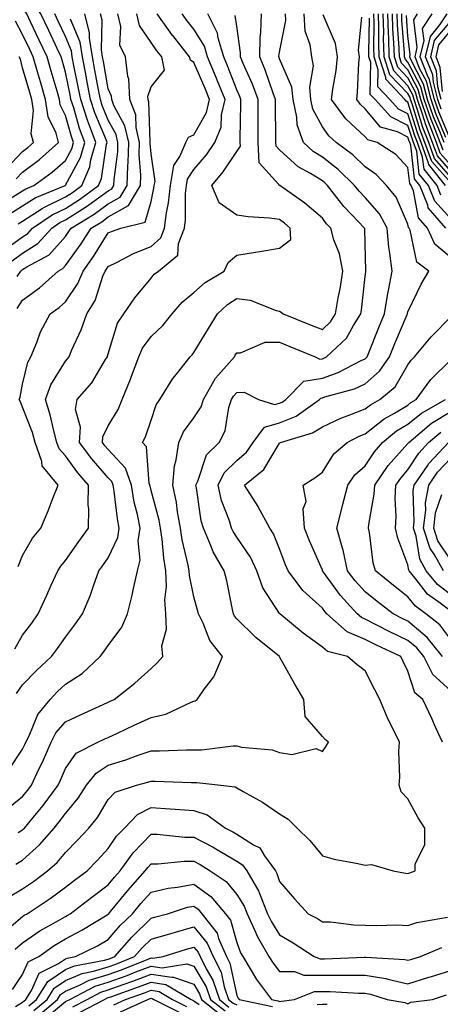
# Model space of a CAD drawing. Units: inches. Extents: x 1026563 to 1029203, y 7223978 to 7226618.
# Drawn here: x 1027457 to 1027556, y 7224561 to 7224791 of the extents above; entities that cross this region are included whole.
import ezdxf

# ---------------------------------------------------------------- set-up
doc = ezdxf.new("R2010")
doc.units = ezdxf.units.IN
doc.header["$MEASUREMENT"] = 0
doc.layers.add('Contour_10267223', color=7, linetype='Continuous', true_color=0xc87997)

msp = doc.modelspace()

# ---------------------------------------------------------------- linework, layer by layer
at = {"layer": 'Contour_10267223'}
for points in [[(1027454.83, 7224745.14, 3017), (1027458.05, 7224747.12, 3017), (1027460.98, 7224748.99, 3017), (1027468.01, 7224751.92, 3017), (1027468.05, 7224751.96, 3017), (1027471.55, 7224758.42, 3017), (1027472.56, 7224761.92, 3017), (1027471.33, 7224765.2, 3017), (1027469.98, 7224769.99, 3017), (1027469.34, 7224771.92, 3017), (1027469.14, 7224773.01, 3017), (1027468.05, 7224778.35, 3017), (1027467.25, 7224781.12, 3017), (1027467.03, 7224781.92, 3017), (1027466.12, 7224783.85, 3017), (1027464.16, 7224788.03, 3017), (1027462.31, 7224791.92, 3017), (1027460.63, 7224794.5, 3017), (1027458.05, 7224798.4, 3017), (1027456.45, 7224800.32, 3017)], [(1027454.77, 7224748.64, 3018), (1027458.05, 7224750.63, 3018), (1027458.83, 7224751.14, 3018), (1027460.71, 7224751.92, 3018), (1027464.98, 7224754.99, 3018), (1027468.05, 7224757.72, 3018), (1027469.53, 7224760.44, 3018), (1027469.96, 7224761.92, 3018), (1027469.44, 7224763.31, 3018), (1027468.05, 7224768.21, 3018), (1027466.84, 7224770.71, 3018), (1027466.64, 7224771.92, 3018), (1027466.1, 7224773.87, 3018), (1027464.73, 7224778.6, 3018), (1027463.79, 7224781.92, 3018), (1027461.94, 7224785.81, 3018), (1027459.91, 7224790.06, 3018), (1027459.03, 7224791.92, 3018), (1027458.64, 7224792.51, 3018), (1027458.05, 7224793.4, 3018), (1027454.18, 7224798.05, 3018)], [(1027453.4, 7224736.57, 3015), (1027458.05, 7224739.91, 3015), (1027459.28, 7224740.69, 3015), (1027460.39, 7224741.92, 3015), (1027464.94, 7224745.03, 3015), (1027468.05, 7224746.55, 3015), (1027471.33, 7224748.64, 3015), (1027475.8, 7224751.92, 3015), (1027476.47, 7224753.5, 3015), (1027477.66, 7224761.53, 3015), (1027477.78, 7224761.92, 3015), (1027477.62, 7224762.35, 3015), (1027474.94, 7224768.81, 3015), (1027473.93, 7224771.92, 3015), (1027472.99, 7224776.86, 3015), (1027472.95, 7224777.02, 3015), (1027472.01, 7224781.92, 3015), (1027471.47, 7224785.34, 3015), (1027469.26, 7224790.71, 3015)], [(1027453.99, 7224605.98, 3007), (1027458.05, 7224609.28, 3007), (1027459.24, 7224610.73, 3007), (1027460.12, 7224611.92, 3007), (1027461.94, 7224615.81, 3007), (1027462.66, 7224617.31, 3007), (1027464.71, 7224621.92, 3007), (1027465.84, 7224624.13, 3007), (1027468.05, 7224626.67, 3007), (1027471.6, 7224628.37, 3007), (1027476.9, 7224630.77, 3007), (1027478.05, 7224631.3, 3007), (1027478.48, 7224631.49, 3007), (1027479.42, 7224631.92, 3007), (1027484.28, 7224635.69, 3007), (1027488.05, 7224639.17, 3007), (1027489.51, 7224640.46, 3007), (1027490.78, 7224641.92, 3007), (1027490.57, 7224644.44, 3007), (1027491.62, 7224648.35, 3007), (1027491.47, 7224651.92, 3007), (1027491.27, 7224655.14, 3007), (1027491.66, 7224658.31, 3007), (1027491.53, 7224661.92, 3007), (1027491.02, 7224664.89, 3007), (1027490.65, 7224669.32, 3007), (1027490.28, 7224671.92, 3007), (1027489.92, 7224673.8, 3007), (1027488.05, 7224680.69, 3007), (1027487.82, 7224681.69, 3007), (1027487.76, 7224681.92, 3007), (1027487.62, 7224682.35, 3007), (1027487, 7224690.87, 3007), (1027486.04, 7224691.92, 3007), (1027486.76, 7224693.21, 3007), (1027488.05, 7224697.15, 3007), (1027489.26, 7224700.71, 3007), (1027490.1, 7224701.92, 3007), (1027493.15, 7224706.82, 3007), (1027493.99, 7224707.86, 3007), (1027497.15, 7224711.92, 3007), (1027497.62, 7224712.35, 3007), (1027498.05, 7224712.9, 3007), (1027501.47, 7224718.5, 3007), (1027503.54, 7224721.92, 3007), (1027505.88, 7224724.09, 3007), (1027508.05, 7224725.49, 3007), (1027511.23, 7224725.1, 3007), (1027517.27, 7224722.7, 3007), (1027518.05, 7224722.55, 3007), (1027518.46, 7224722.33, 3007), (1027518.89, 7224721.92, 3007), (1027525.45, 7224719.32, 3007), (1027528.05, 7224718.25, 3007), (1027529.92, 7224720.05, 3007), (1027531.14, 7224721.92, 3007), (1027531.76, 7224725.63, 3007), (1027532.21, 7224727.76, 3007), (1027532.84, 7224731.92, 3007), (1027532.09, 7224735.96, 3007), (1027530.73, 7224739.24, 3007), (1027530, 7224741.92, 3007), (1027529.05, 7224742.92, 3007), (1027528.05, 7224744.26, 3007), (1027523.93, 7224747.8, 3007), (1027518.11, 7224751.86, 3007), (1027518.05, 7224751.9, 3007), (1027518.03, 7224751.9, 3007), (1027517.97, 7224751.92, 3007), (1027517.87, 7224752.1, 3007), (1027513.28, 7224757.15, 3007), (1027513.03, 7224761.92, 3007), (1027513.07, 7224771.92, 3007), (1027511.7, 7224775.57, 3007), (1027509.59, 7224780.38, 3007), (1027508.95, 7224781.92, 3007), (1027508.97, 7224782.84, 3007), (1027508.05, 7224789.07, 3007), (1027507.72, 7224791.59, 3007)], [(1027454.4, 7224585.57, 3004), (1027458.05, 7224587.7, 3004), (1027460.57, 7224589.4, 3004), (1027463.89, 7224591.92, 3004), (1027466.1, 7224593.87, 3004), (1027468.05, 7224596.18, 3004), (1027470.9, 7224599.07, 3004), (1027473.54, 7224601.92, 3004), (1027475.57, 7224604.4, 3004), (1027478.05, 7224608.54, 3004), (1027479.67, 7224610.3, 3004), (1027484.63, 7224611.92, 3004), (1027487.33, 7224612.64, 3004), (1027488.05, 7224612.88, 3004), (1027489.01, 7224612.88, 3004), (1027497.39, 7224612.58, 3004), (1027498.71, 7224612.58, 3004), (1027504.32, 7224611.92, 3004), (1027507.66, 7224611.53, 3004), (1027508.05, 7224611.3, 3004), (1027509.53, 7224610.44, 3004), (1027514.07, 7224607.94, 3004), (1027518.05, 7224605.24, 3004), (1027520.08, 7224603.95, 3004), (1027522.17, 7224601.92, 3004), (1027525.1, 7224598.97, 3004), (1027528.05, 7224595.4, 3004), (1027530.78, 7224594.65, 3004), (1027536.31, 7224593.66, 3004), (1027538.05, 7224593.25, 3004), (1027539.5, 7224593.37, 3004), (1027544.59, 7224591.92, 3004), (1027547.5, 7224591.37, 3004), (1027548.05, 7224591.33, 3004), (1027548.48, 7224591.49, 3004), (1027549.69, 7224591.92, 3004), (1027549.71, 7224593.58, 3004), (1027551.98, 7224597.99, 3004), (1027552, 7224601.92, 3004), (1027550.43, 7224604.3, 3004), (1027548.05, 7224608.74, 3004), (1027546.47, 7224610.34, 3004), (1027545.98, 7224611.92, 3004), (1027546.16, 7224613.81, 3004), (1027545.9, 7224619.77, 3004), (1027546.04, 7224621.92, 3004), (1027544.18, 7224625.79, 3004), (1027543.4, 7224627.27, 3004), (1027541.45, 7224631.92, 3004), (1027540.3, 7224634.17, 3004), (1027538.05, 7224638.62, 3004), (1027536.16, 7224640.03, 3004), (1027533.91, 7224641.92, 3004), (1027529.24, 7224643.11, 3004), (1027528.05, 7224644.11, 3004), (1027523.56, 7224647.43, 3004), (1027518.09, 7224651.92, 3004), (1027518.05, 7224651.96, 3004), (1027514.12, 7224657.99, 3004), (1027512.76, 7224661.92, 3004), (1027511.25, 7224665.12, 3004), (1027508.05, 7224669.79, 3004), (1027507.23, 7224671.1, 3004), (1027506.86, 7224671.92, 3004), (1027506.37, 7224673.6, 3004), (1027504.53, 7224678.4, 3004), (1027503.73, 7224681.92, 3004), (1027505.16, 7224684.81, 3004), (1027508.05, 7224687.66, 3004), (1027510.34, 7224689.63, 3004), (1027511.9, 7224691.92, 3004), (1027514.51, 7224695.46, 3004), (1027518.05, 7224696.47, 3004), (1027521.9, 7224698.07, 3004), (1027527.39, 7224701.92, 3004), (1027527.72, 7224702.25, 3004), (1027528.05, 7224702.31, 3004), (1027528.66, 7224702.53, 3004), (1027535.53, 7224704.44, 3004), (1027538.05, 7224705.57, 3004), (1027541.43, 7224708.54, 3004), (1027543.71, 7224711.92, 3004), (1027544.96, 7224715.01, 3004), (1027547.87, 7224721.74, 3004), (1027547.95, 7224721.92, 3004), (1027547.97, 7224722, 3004), (1027548.05, 7224722.37, 3004), (1027551.14, 7224728.83, 3004), (1027552.95, 7224731.92, 3004), (1027550.1, 7224733.97, 3004), (1027548.54, 7224741.43, 3004), (1027548.3, 7224741.92, 3004), (1027548.19, 7224742.06, 3004), (1027548.05, 7224742.84, 3004), (1027545.32, 7224749.19, 3004), (1027543.03, 7224751.92, 3004), (1027540.61, 7224754.48, 3004), (1027538.05, 7224756.28, 3004), (1027535.2, 7224759.07, 3004), (1027531.25, 7224761.92, 3004), (1027529.59, 7224763.46, 3004), (1027528.05, 7224765.61, 3004), (1027525.86, 7224769.73, 3004), (1027525.39, 7224771.92, 3004), (1027525.1, 7224774.87, 3004), (1027525.96, 7224779.83, 3004), (1027525.57, 7224781.92, 3004), (1027525.24, 7224784.73, 3004), (1027524.05, 7224787.92, 3004), (1027523.79, 7224791.92, 3004)], [(1027454.67, 7224615.3, 3008), (1027458.05, 7224620.36, 3008), (1027458.56, 7224621.41, 3008), (1027458.77, 7224621.92, 3008), (1027459.55, 7224623.42, 3008), (1027461.57, 7224628.4, 3008), (1027464.46, 7224631.92, 3008), (1027466.21, 7224633.76, 3008), (1027468.05, 7224635.46, 3008), (1027471.98, 7224637.99, 3008), (1027476.17, 7224641.92, 3008), (1027476.98, 7224642.99, 3008), (1027478.05, 7224644.52, 3008), (1027481.19, 7224648.78, 3008), (1027482.56, 7224651.92, 3008), (1027483.67, 7224656.3, 3008), (1027483.95, 7224657.82, 3008), (1027484.87, 7224661.92, 3008), (1027485.53, 7224664.44, 3008), (1027485.06, 7224668.93, 3008), (1027485.49, 7224671.92, 3008), (1027484.87, 7224675.1, 3008), (1027484.14, 7224678.01, 3008), (1027483.48, 7224681.92, 3008), (1027482.07, 7224685.94, 3008), (1027478.05, 7224690.24, 3008), (1027477.27, 7224691.14, 3008), (1027476.68, 7224691.92, 3008), (1027476.76, 7224693.21, 3008), (1027478.05, 7224695.81, 3008), (1027480.35, 7224699.62, 3008), (1027481.31, 7224701.92, 3008), (1027483.26, 7224706.71, 3008), (1027483.48, 7224707.35, 3008), (1027485.16, 7224711.92, 3008), (1027486.04, 7224713.93, 3008), (1027488.05, 7224716.67, 3008), (1027490.76, 7224719.21, 3008), (1027492.97, 7224721.92, 3008), (1027495.35, 7224724.62, 3008), (1027498.05, 7224726.9, 3008), (1027500.69, 7224729.28, 3008), (1027505.1, 7224731.92, 3008), (1027506.02, 7224733.95, 3008), (1027508.05, 7224735.59, 3008), (1027512.46, 7224736.33, 3008), (1027513.46, 7224736.51, 3008), (1027518.05, 7224737.23, 3008), (1027520.71, 7224739.26, 3008), (1027520.57, 7224741.92, 3008), (1027519.22, 7224743.09, 3008), (1027518.05, 7224743.95, 3008), (1027515.73, 7224744.24, 3008), (1027510.71, 7224744.58, 3008), (1027508.05, 7224744.99, 3008), (1027503.95, 7224747.82, 3008), (1027502.25, 7224751.92, 3008), (1027504.91, 7224755.06, 3008), (1027508.05, 7224759.83, 3008), (1027508.91, 7224761.06, 3008), (1027508.87, 7224761.92, 3008), (1027508.87, 7224762.74, 3008), (1027509.01, 7224770.96, 3008), (1027509.01, 7224771.92, 3008), (1027508.75, 7224772.62, 3008), (1027508.05, 7224774.21, 3008), (1027505.92, 7224779.79, 3008), (1027505.04, 7224781.92, 3008), (1027503.73, 7224786.24, 3008), (1027503.56, 7224787.43, 3008), (1027501.33, 7224791.92, 3008)], [(1027455.63, 7224734.34, 3014), (1027458.05, 7224736.08, 3014), (1027461.6, 7224738.37, 3014), (1027464.85, 7224741.92, 3014), (1027466.74, 7224743.23, 3014), (1027468.05, 7224743.85, 3014), (1027472.99, 7224746.98, 3014), (1027473.5, 7224747.37, 3014), (1027478.05, 7224750.63, 3014), (1027478.87, 7224751.1, 3014), (1027479.36, 7224751.92, 3014), (1027479.4, 7224753.27, 3014), (1027480.26, 7224759.71, 3014), (1027480.3, 7224761.92, 3014), (1027479.89, 7224763.76, 3014), (1027478.05, 7224767.17, 3014), (1027476.66, 7224770.53, 3014), (1027476.21, 7224771.92, 3014), (1027475.78, 7224774.19, 3014), (1027474.94, 7224778.81, 3014), (1027474.36, 7224781.92, 3014), (1027473.66, 7224786.31, 3014), (1027473.67, 7224787.55, 3014), (1027472.6, 7224791.92, 3014)], [(1027456.21, 7224643.76, 3010), (1027458.05, 7224646.92, 3010), (1027460.22, 7224649.75, 3010), (1027461.72, 7224651.92, 3010), (1027463.69, 7224656.28, 3010), (1027464.75, 7224658.62, 3010), (1027466.25, 7224661.92, 3010), (1027466.94, 7224663.03, 3010), (1027468.05, 7224664.34, 3010), (1027471.19, 7224668.78, 3010), (1027473.44, 7224671.92, 3010), (1027473.54, 7224676.43, 3010), (1027473.38, 7224677.25, 3010), (1027473.42, 7224681.92, 3010), (1027470.92, 7224684.79, 3010), (1027468.05, 7224688.78, 3010), (1027466.57, 7224690.44, 3010), (1027466.06, 7224691.92, 3010), (1027465.32, 7224694.65, 3010), (1027464.51, 7224698.38, 3010), (1027463.36, 7224701.92, 3010), (1027464.61, 7224705.36, 3010), (1027468.05, 7224710.85, 3010), (1027468.56, 7224711.41, 3010), (1027468.89, 7224711.92, 3010), (1027469.48, 7224713.35, 3010), (1027471.76, 7224718.21, 3010), (1027473.05, 7224721.92, 3010), (1027474.96, 7224725.01, 3010), (1027476.82, 7224730.69, 3010), (1027477.35, 7224731.92, 3010), (1027477.64, 7224732.33, 3010), (1027478.05, 7224732.99, 3010), (1027480.12, 7224733.99, 3010), (1027483.95, 7224736.02, 3010), (1027488.05, 7224737.64, 3010), (1027490.3, 7224739.67, 3010), (1027491.16, 7224741.92, 3010), (1027491.62, 7224745.49, 3010), (1027492.15, 7224747.82, 3010), (1027492.56, 7224751.92, 3010), (1027493.4, 7224756.57, 3010), (1027494.75, 7224758.62, 3010), (1027496.14, 7224761.92, 3010), (1027496.78, 7224763.19, 3010), (1027498.05, 7224763.7, 3010), (1027501.02, 7224768.95, 3010), (1027501.7, 7224771.92, 3010), (1027500.67, 7224774.54, 3010), (1027498.05, 7224780.61, 3010), (1027497.23, 7224781.1, 3010), (1027497.05, 7224781.92, 3010), (1027493.11, 7224786.86, 3010), (1027493.05, 7224786.92, 3010), (1027489.51, 7224791.92, 3010)], [(1027456.55, 7224753.42, 3019), (1027458.05, 7224754.99, 3019), (1027462.01, 7224757.96, 3019), (1027466.47, 7224761.92, 3019), (1027465.86, 7224764.11, 3019), (1027464.03, 7224767.9, 3019), (1027463.42, 7224771.92, 3019), (1027462.23, 7224776.1, 3019), (1027461.55, 7224778.42, 3019), (1027460.53, 7224781.92, 3019), (1027459.75, 7224783.62, 3019), (1027458.05, 7224787.13, 3019), (1027456.37, 7224790.24, 3019)], [(1027456.49, 7224593.48, 3005), (1027458.05, 7224594.38, 3005), (1027462, 7224597.97, 3005), (1027465.45, 7224601.92, 3005), (1027466.62, 7224603.35, 3005), (1027468.05, 7224605.34, 3005), (1027471.06, 7224608.91, 3005), (1027472.99, 7224611.92, 3005), (1027475.24, 7224614.73, 3005), (1027478.05, 7224616.55, 3005), (1027482.17, 7224617.8, 3005), (1027485.06, 7224618.93, 3005), (1027488.05, 7224619.97, 3005), (1027490, 7224619.97, 3005), (1027496.29, 7224620.16, 3005), (1027498.05, 7224620.14, 3005), (1027499.81, 7224620.16, 3005), (1027507.21, 7224621.08, 3005), (1027508.05, 7224621.08, 3005), (1027509.16, 7224620.81, 3005), (1027516.31, 7224620.18, 3005), (1027518.05, 7224619.54, 3005), (1027520.92, 7224619.05, 3005), (1027526.64, 7224620.51, 3005), (1027528.05, 7224619.79, 3005), (1027528.95, 7224621.02, 3005), (1027529.46, 7224621.92, 3005), (1027528.73, 7224622.6, 3005), (1027528.05, 7224623.25, 3005), (1027524.05, 7224627.92, 3005), (1027523.73, 7224631.92, 3005), (1027521.62, 7224635.49, 3005), (1027518.07, 7224641.9, 3005), (1027518.03, 7224641.94, 3005), (1027512.52, 7224646.39, 3005), (1027508.05, 7224650.77, 3005), (1027507.52, 7224651.39, 3005), (1027507.27, 7224651.92, 3005), (1027507.03, 7224652.94, 3005), (1027505.71, 7224659.58, 3005), (1027505.12, 7224661.92, 3005), (1027502.52, 7224666.39, 3005), (1027501.96, 7224668.01, 3005), (1027500.28, 7224671.92, 3005), (1027499.77, 7224673.64, 3005), (1027498.67, 7224681.3, 3005), (1027498.54, 7224681.92, 3005), (1027499.01, 7224682.88, 3005), (1027500.96, 7224689.01, 3005), (1027503.95, 7224691.92, 3005), (1027505.37, 7224694.6, 3005), (1027506.23, 7224700.1, 3005), (1027506.82, 7224701.92, 3005), (1027507.27, 7224702.7, 3005), (1027508.05, 7224703.58, 3005), (1027509.77, 7224703.64, 3005), (1027513.13, 7224701.92, 3005), (1027516.88, 7224700.75, 3005), (1027518.05, 7224701.08, 3005), (1027518.64, 7224701.33, 3005), (1027519.5, 7224701.92, 3005), (1027523.75, 7224706.22, 3005), (1027528.05, 7224706.88, 3005), (1027531.76, 7224708.21, 3005), (1027537.13, 7224711, 3005), (1027538.05, 7224711.41, 3005), (1027538.32, 7224711.65, 3005), (1027538.5, 7224711.92, 3005), (1027538.81, 7224712.68, 3005), (1027541.21, 7224718.76, 3005), (1027542.56, 7224721.92, 3005), (1027543.32, 7224726.65, 3005), (1027543.48, 7224727.35, 3005), (1027544.32, 7224731.92, 3005), (1027543.85, 7224736.12, 3005), (1027543.6, 7224737.47, 3005), (1027543.17, 7224741.92, 3005), (1027541.39, 7224745.26, 3005), (1027538.05, 7224749.09, 3005), (1027536.66, 7224750.53, 3005), (1027535.59, 7224751.92, 3005), (1027531.78, 7224755.65, 3005), (1027528.05, 7224758.48, 3005), (1027525.92, 7224759.79, 3005), (1027523.64, 7224761.92, 3005), (1027522.15, 7224766.02, 3005), (1027522.11, 7224767.86, 3005), (1027521.25, 7224771.92, 3005), (1027520.96, 7224774.83, 3005), (1027518.05, 7224781.43, 3005), (1027517.93, 7224781.8, 3005), (1027517.87, 7224781.92, 3005), (1027517.87, 7224782.1, 3005), (1027518.05, 7224783.01, 3005), (1027519.55, 7224790.42, 3005), (1027519.46, 7224791.92, 3005)], [(1027456.64, 7224633.33, 3009), (1027458.05, 7224635.34, 3009), (1027461.27, 7224638.7, 3009), (1027464.79, 7224641.92, 3009), (1027466.19, 7224643.78, 3009), (1027468.05, 7224646.49, 3009), (1027470.37, 7224649.6, 3009), (1027472.03, 7224651.92, 3009), (1027473.83, 7224656.14, 3009), (1027474.59, 7224658.46, 3009), (1027475.88, 7224661.92, 3009), (1027476.78, 7224663.19, 3009), (1027478.05, 7224664.97, 3009), (1027480.28, 7224669.69, 3009), (1027480.61, 7224671.92, 3009), (1027480.18, 7224674.05, 3009), (1027479.44, 7224680.53, 3009), (1027479.2, 7224681.92, 3009), (1027478.89, 7224682.76, 3009), (1027478.05, 7224683.68, 3009), (1027474.18, 7224688.05, 3009), (1027471.31, 7224691.92, 3009), (1027471.57, 7224695.44, 3009), (1027470.39, 7224699.58, 3009), (1027470.78, 7224701.92, 3009), (1027474.18, 7224705.79, 3009), (1027477.42, 7224711.3, 3009), (1027477.84, 7224711.92, 3009), (1027477.89, 7224712.08, 3009), (1027478.05, 7224712.62, 3009), (1027480.24, 7224719.73, 3009), (1027481.68, 7224721.92, 3009), (1027484.28, 7224725.69, 3009), (1027488.05, 7224730.28, 3009), (1027488.81, 7224731.16, 3009), (1027489.75, 7224731.92, 3009), (1027494.34, 7224735.63, 3009), (1027494.48, 7224738.35, 3009), (1027495.84, 7224741.92, 3009), (1027496.1, 7224743.87, 3009), (1027496.12, 7224749.99, 3009), (1027496.33, 7224751.92, 3009), (1027496.59, 7224753.38, 3009), (1027498.05, 7224755.63, 3009), (1027500.96, 7224759.01, 3009), (1027502.97, 7224761.92, 3009), (1027504.44, 7224765.53, 3009), (1027504.5, 7224768.37, 3009), (1027505.32, 7224771.92, 3009), (1027503.5, 7224776.47, 3009), (1027503.25, 7224777.12, 3009), (1027501.25, 7224781.92, 3009), (1027500.51, 7224784.38, 3009), (1027498.05, 7224788.35, 3009), (1027496.45, 7224790.32, 3009), (1027495.32, 7224791.92, 3009)], [(1027456.78, 7224730.65, 3013), (1027457.62, 7224731.92, 3013), (1027457.85, 7224732.12, 3013), (1027458.05, 7224732.27, 3013), (1027459.01, 7224732.88, 3013), (1027464.26, 7224735.71, 3013), (1027468.05, 7224740.01, 3013), (1027468.85, 7224741.12, 3013), (1027469.36, 7224741.92, 3013), (1027474.75, 7224745.22, 3013), (1027478.05, 7224747.58, 3013), (1027480.82, 7224749.15, 3013), (1027482.46, 7224751.92, 3013), (1027482.6, 7224756.47, 3013), (1027482.72, 7224757.25, 3013), (1027482.82, 7224761.92, 3013), (1027481.96, 7224765.83, 3013), (1027479.38, 7224770.59, 3013), (1027478.87, 7224771.92, 3013), (1027478.83, 7224772.7, 3013), (1027478.05, 7224774.46, 3013), (1027476.92, 7224780.79, 3013), (1027476.7, 7224781.92, 3013), (1027476.45, 7224783.52, 3013), (1027476.6, 7224790.47, 3013), (1027476.25, 7224791.92, 3013)], [(1027456.8, 7224723.17, 3012), (1027458.05, 7224725.1, 3012), (1027461.96, 7224728.01, 3012), (1027466.35, 7224731.92, 3012), (1027467.46, 7224732.51, 3012), (1027468.05, 7224733.19, 3012), (1027471.7, 7224738.27, 3012), (1027474.03, 7224741.92, 3012), (1027476.53, 7224743.44, 3012), (1027478.05, 7224744.54, 3012), (1027482.78, 7224747.19, 3012), (1027485.57, 7224751.92, 3012), (1027485.65, 7224754.32, 3012), (1027485.28, 7224759.15, 3012), (1027485.34, 7224761.92, 3012), (1027484.55, 7224765.42, 3012), (1027484.48, 7224768.35, 3012), (1027483.13, 7224771.92, 3012), (1027482.89, 7224776.76, 3012), (1027482.62, 7224777.35, 3012), (1027482.11, 7224781.92, 3012), (1027480.76, 7224784.63, 3012), (1027480.96, 7224789.01, 3012), (1027480.3, 7224791.92, 3012)], [(1027457.01, 7224742.96, 3016), (1027458.05, 7224743.58, 3016), (1027462.64, 7224746.51, 3016), (1027463.13, 7224746.84, 3016), (1027468.05, 7224749.24, 3016), (1027469.69, 7224750.28, 3016), (1027471.92, 7224751.92, 3016), (1027473.75, 7224756.22, 3016), (1027474.01, 7224757.88, 3016), (1027475.16, 7224761.92, 3016), (1027473.46, 7224766.51, 3016), (1027473.23, 7224767.1, 3016), (1027471.64, 7224771.92, 3016), (1027471.06, 7224774.93, 3016), (1027470.04, 7224779.93, 3016), (1027469.65, 7224781.92, 3016), (1027469.44, 7224783.31, 3016), (1027468.05, 7224786.69, 3016), (1027466.39, 7224790.26, 3016), (1027465.59, 7224791.92, 3016)], [(1027457.03, 7224600.9, 3006), (1027458.05, 7224601.49, 3006), (1027458.28, 7224601.69, 3006), (1027458.48, 7224601.92, 3006), (1027460.49, 7224604.36, 3006), (1027462.82, 7224607.15, 3006), (1027466.33, 7224611.92, 3006), (1027466.88, 7224613.09, 3006), (1027468.05, 7224615.81, 3006), (1027470.57, 7224619.4, 3006), (1027475.63, 7224621.92, 3006), (1027477.27, 7224622.7, 3006), (1027478.05, 7224623.07, 3006), (1027480.22, 7224624.09, 3006), (1027484.07, 7224625.9, 3006), (1027488.05, 7224627.72, 3006), (1027491.51, 7224628.46, 3006), (1027497.41, 7224631.28, 3006), (1027498.05, 7224631.49, 3006), (1027498.36, 7224631.61, 3006), (1027498.79, 7224631.92, 3006), (1027500.55, 7224634.42, 3006), (1027502.74, 7224637.23, 3006), (1027504.71, 7224641.92, 3006), (1027501.78, 7224645.65, 3006), (1027500.22, 7224649.75, 3006), (1027499.14, 7224651.92, 3006), (1027498.93, 7224652.8, 3006), (1027498.05, 7224655.88, 3006), (1027497, 7224660.87, 3006), (1027496.94, 7224661.92, 3006), (1027496.72, 7224663.25, 3006), (1027495.34, 7224669.21, 3006), (1027494.94, 7224671.92, 3006), (1027494.24, 7224675.73, 3006), (1027493.99, 7224677.86, 3006), (1027493.13, 7224681.92, 3006), (1027493.54, 7224686.43, 3006), (1027493.95, 7224687.82, 3006), (1027494.5, 7224691.92, 3006), (1027495.61, 7224694.36, 3006), (1027498.05, 7224697.62, 3006), (1027499.73, 7224700.24, 3006), (1027500.28, 7224701.92, 3006), (1027503.09, 7224706.88, 3006), (1027503.83, 7224707.7, 3006), (1027507.52, 7224711.92, 3006), (1027507.72, 7224712.25, 3006), (1027508.05, 7224712.8, 3006), (1027508.95, 7224712.82, 3006), (1027514.69, 7224715.28, 3006), (1027518.05, 7224715.32, 3006), (1027520.47, 7224714.34, 3006), (1027526.35, 7224711.92, 3006), (1027527.5, 7224711.37, 3006), (1027528.05, 7224711.45, 3006), (1027528.38, 7224711.59, 3006), (1027529.05, 7224711.92, 3006), (1027533.69, 7224716.28, 3006), (1027535.3, 7224719.17, 3006), (1027537.07, 7224721.92, 3006), (1027537.21, 7224722.76, 3006), (1027538.05, 7224730.61, 3006), (1027538.19, 7224731.78, 3006), (1027538.21, 7224731.92, 3006), (1027538.19, 7224732.06, 3006), (1027538.05, 7224738.21, 3006), (1027537.95, 7224741.82, 3006), (1027537.93, 7224741.92, 3006), (1027534.96, 7224745.01, 3006), (1027533.09, 7224746.96, 3006), (1027529.28, 7224751.92, 3006), (1027528.66, 7224752.53, 3006), (1027528.05, 7224752.99, 3006), (1027525.3, 7224754.67, 3006), (1027522.37, 7224756.24, 3006), (1027518.05, 7224760.2, 3006), (1027517.23, 7224761.1, 3006), (1027517.19, 7224761.92, 3006), (1027517.19, 7224762.78, 3006), (1027517.11, 7224770.98, 3006), (1027517.11, 7224771.92, 3006), (1027516.57, 7224773.4, 3006), (1027514.77, 7224778.64, 3006), (1027513.42, 7224781.92, 3006), (1027513.5, 7224786.47, 3006), (1027513.71, 7224787.58, 3006), (1027513.81, 7224791.92, 3006)], [(1027457.03, 7224662.94, 3011), (1027458.05, 7224665.51, 3011), (1027460.37, 7224669.6, 3011), (1027462.27, 7224671.92, 3011), (1027464.03, 7224675.94, 3011), (1027465.18, 7224679.05, 3011), (1027466.33, 7224681.92, 3011), (1027462.62, 7224686.49, 3011), (1027462.54, 7224687.43, 3011), (1027460.98, 7224691.92, 3011), (1027460.34, 7224694.21, 3011), (1027458.05, 7224700.18, 3011), (1027457.52, 7224701.39, 3011), (1027457.25, 7224701.92, 3011), (1027457.46, 7224702.51, 3011), (1027458.05, 7224705.53, 3011), (1027459.3, 7224710.67, 3011), (1027459.96, 7224711.92, 3011), (1027461.35, 7224715.22, 3011), (1027462.25, 7224717.72, 3011), (1027464.46, 7224721.92, 3011), (1027466.55, 7224723.42, 3011), (1027468.05, 7224724.75, 3011), (1027470.96, 7224729.01, 3011), (1027472.23, 7224731.92, 3011), (1027474.63, 7224735.34, 3011), (1027478.05, 7224740.83, 3011), (1027478.79, 7224741.18, 3011), (1027480.98, 7224741.92, 3011), (1027486.64, 7224743.33, 3011), (1027488.05, 7224748.17, 3011), (1027488.73, 7224751.24, 3011), (1027488.81, 7224751.92, 3011), (1027488.97, 7224752.84, 3011), (1027488.05, 7224759.24, 3011), (1027487.85, 7224761.72, 3011), (1027487.87, 7224761.92, 3011), (1027487.82, 7224762.15, 3011), (1027487.56, 7224771.43, 3011), (1027487.37, 7224771.92, 3011), (1027487.33, 7224772.64, 3011), (1027488.05, 7224774.91, 3011), (1027491.16, 7224778.81, 3011), (1027490.53, 7224781.92, 3011), (1027489.42, 7224783.29, 3011), (1027488.05, 7224785.28, 3011), (1027485.35, 7224789.22, 3011), (1027484.73, 7224791.92, 3011)], [(1027558.05, 7224735.08, 3003), (1027554.34, 7224738.21, 3003), (1027552.58, 7224741.92, 3003), (1027550.49, 7224744.36, 3003), (1027549.34, 7224750.63, 3003), (1027548.83, 7224751.92, 3003), (1027548.48, 7224752.35, 3003), (1027548.05, 7224756.1, 3003), (1027545.24, 7224759.11, 3003), (1027540.84, 7224761.92, 3003), (1027538.67, 7224762.55, 3003), (1027538.05, 7224763.27, 3003), (1027533.56, 7224767.43, 3003), (1027530.18, 7224771.92, 3003), (1027530.47, 7224774.34, 3003), (1027531.25, 7224778.72, 3003), (1027531.59, 7224781.92, 3003), (1027531.16, 7224785.03, 3003), (1027528.23, 7224791.74, 3003)], [(1027556.86, 7224741.92, 3002), (1027552.8, 7224746.67, 3002), (1027552.68, 7224747.29, 3002), (1027550.82, 7224751.92, 3002), (1027549.57, 7224753.44, 3002), (1027548.69, 7224761.28, 3002), (1027548.46, 7224761.92, 3002), (1027548.34, 7224762.21, 3002), (1027548.05, 7224763.19, 3002), (1027545.57, 7224764.4, 3002), (1027541.64, 7224765.51, 3002), (1027538.05, 7224769.77, 3002), (1027536.94, 7224770.81, 3002), (1027536.1, 7224771.92, 3002), (1027536.29, 7224773.68, 3002), (1027536.59, 7224780.46, 3002), (1027536.74, 7224781.92, 3002), (1027536.53, 7224783.44, 3002), (1027537.31, 7224791.18, 3002)], [(1027558.05, 7224744.07, 3001), (1027554.32, 7224748.19, 3001), (1027552.82, 7224751.92, 3001), (1027550.69, 7224754.56, 3001), (1027550.08, 7224759.89, 3001), (1027549.36, 7224761.92, 3001), (1027548.99, 7224762.86, 3001), (1027548.05, 7224765.9, 3001), (1027544.01, 7224767.88, 3001), (1027540.37, 7224771.92, 3001), (1027539.24, 7224773.11, 3001), (1027539.36, 7224780.61, 3001), (1027538.93, 7224781.92, 3001), (1027538.91, 7224782.78, 3001), (1027539.05, 7224790.92, 3001)], [(1027555.75, 7224749.62, 3000), (1027554.83, 7224751.92, 3000), (1027551.8, 7224755.67, 3000), (1027551.47, 7224758.5, 3000), (1027550.24, 7224761.92, 3000), (1027549.63, 7224763.5, 3000), (1027548.05, 7224768.62, 3000), (1027545.84, 7224769.71, 3000), (1027543.83, 7224771.92, 3000), (1027541.04, 7224774.91, 3000), (1027541.1, 7224778.87, 3000), (1027540.12, 7224781.92, 3000), (1027540.06, 7224783.93, 3000), (1027540.16, 7224789.81, 3000), (1027540.1, 7224791.92, 3000)], [(1027556.82, 7224751.92, 2999), (1027552.89, 7224756.76, 2999), (1027552.85, 7224757.12, 2999), (1027551.14, 7224761.92, 2999), (1027550.28, 7224764.15, 2999), (1027548.05, 7224771.33, 2999), (1027547.66, 7224771.53, 2999), (1027547.31, 7224771.92, 2999), (1027542.84, 7224776.71, 2999), (1027542.84, 7224777.13, 2999), (1027541.31, 7224781.92, 2999), (1027541.21, 7224785.08, 2999), (1027541.27, 7224788.7, 2999), (1027541.17, 7224791.92, 2999)], [(1027558.05, 7224752.47, 2998), (1027553.62, 7224757.49, 2998), (1027552.01, 7224761.92, 2998), (1027550.92, 7224764.79, 2998), (1027549.01, 7224770.96, 2998), (1027548.67, 7224771.92, 2998), (1027548.54, 7224772.41, 2998), (1027548.05, 7224773.35, 2998), (1027543.85, 7224777.72, 2998), (1027542.5, 7224781.92, 2998), (1027542.37, 7224786.24, 2998), (1027542.39, 7224787.58, 2998), (1027542.27, 7224791.92, 2998)], [(1027558.05, 7224753.85, 2997), (1027554.28, 7224758.15, 2997), (1027552.91, 7224761.92, 2997), (1027551.55, 7224765.42, 2997), (1027550.22, 7224769.75, 2997), (1027549.46, 7224771.92, 2997), (1027549.18, 7224773.05, 2997), (1027548.05, 7224775.18, 2997), (1027544.75, 7224778.62, 2997), (1027543.69, 7224781.92, 2997), (1027543.54, 7224786.43, 2997), (1027543.48, 7224787.35, 2997), (1027543.34, 7224791.92, 2997)], [(1027558.05, 7224755.26, 2996), (1027554.92, 7224758.8, 2996), (1027553.81, 7224761.92, 2996), (1027552.19, 7224766.06, 2996), (1027551.43, 7224768.54, 2996), (1027550.26, 7224771.92, 2996), (1027549.81, 7224773.68, 2996), (1027548.05, 7224777.02, 2996), (1027545.65, 7224779.52, 2996), (1027544.87, 7224781.92, 2996), (1027544.77, 7224785.2, 2996), (1027544.53, 7224788.4, 2996), (1027544.42, 7224791.92, 2996)], [(1027558.05, 7224756.65, 2995), (1027555.59, 7224759.46, 2995), (1027554.69, 7224761.92, 2995), (1027552.84, 7224766.71, 2995), (1027552.64, 7224767.33, 2995), (1027551.06, 7224771.92, 2995), (1027550.43, 7224774.3, 2995), (1027548.05, 7224778.85, 2995), (1027546.55, 7224780.42, 2995), (1027546.06, 7224781.92, 2995), (1027546, 7224783.97, 2995), (1027545.57, 7224789.44, 2995), (1027545.51, 7224791.92, 2995)], [(1027556.23, 7224760.1, 2994), (1027555.59, 7224761.92, 2994), (1027554.01, 7224765.96, 2994), (1027553.44, 7224767.31, 2994), (1027551.84, 7224771.92, 2994), (1027551.08, 7224774.95, 2994), (1027548.05, 7224780.69, 2994), (1027547.44, 7224781.31, 2994), (1027547.25, 7224781.92, 2994), (1027547.23, 7224782.74, 2994), (1027546.62, 7224790.49, 2994), (1027546.59, 7224791.92, 2994)], [(1027556.47, 7224761.92, 2993), (1027555.47, 7224764.5, 2993), (1027554.03, 7224767.9, 2993), (1027552.64, 7224771.92, 2993), (1027551.7, 7224775.57, 2993), (1027548.71, 7224781.26, 2993), (1027548.46, 7224781.92, 2993), (1027548.58, 7224782.45, 2993), (1027548.05, 7224786.72, 2993), (1027547.68, 7224791.55, 2993)], [(1027556.92, 7224763.05, 2992), (1027554.61, 7224768.48, 2992), (1027553.44, 7224771.92, 2992), (1027552.35, 7224776.22, 2992), (1027550.76, 7224779.21, 2992), (1027549.69, 7224781.92, 2992), (1027550.2, 7224784.07, 2992), (1027549.4, 7224790.57, 2992), (1027550.28, 7224791.92, 2992)], [(1027558.05, 7224762.37, 2991), (1027555.22, 7224769.09, 2991), (1027554.22, 7224771.92, 2991), (1027552.97, 7224776.84, 2991), (1027552.8, 7224777.17, 2991), (1027550.92, 7224781.92, 2991), (1027551.82, 7224785.69, 2991), (1027551.47, 7224788.5, 2991), (1027553.73, 7224791.92, 2991)], [(1027555.8, 7224769.67, 2990), (1027555.02, 7224771.92, 2990), (1027553.99, 7224775.98, 2990), (1027553.83, 7224777.7, 2990), (1027552.15, 7224781.92, 2990), (1027553.28, 7224786.69, 2990), (1027555.49, 7224789.36, 2990), (1027557.19, 7224791.92, 2990)], [(1027555.8, 7224771.92, 2989), (1027555.04, 7224774.93, 2989), (1027554.71, 7224778.58, 2989), (1027553.38, 7224781.92, 2989), (1027554.28, 7224785.69, 2989), (1027558.05, 7224790.26, 2989)], [(1027556.12, 7224773.85, 2988), (1027555.59, 7224779.46, 2988), (1027554.61, 7224781.92, 2988), (1027555.28, 7224784.69, 2988), (1027558.05, 7224788.05, 2988)], [(1027454.18, 7224755.79, 3020), (1027458.05, 7224759.83, 3020), (1027459.24, 7224760.73, 3020), (1027460.59, 7224761.92, 3020), (1027460.04, 7224763.91, 3020), (1027460.57, 7224769.4, 3020), (1027460.18, 7224771.92, 3020), (1027459.71, 7224773.58, 3020), (1027458.05, 7224779.32, 3020), (1027457.52, 7224781.39, 3020), (1027457.27, 7224781.92, 3020)], [(1027556.12, 7224621.92, 3003), (1027554.51, 7224625.46, 3003), (1027553.64, 7224627.51, 3003), (1027551.53, 7224631.92, 3003), (1027549.63, 7224633.5, 3003), (1027548.05, 7224638.56, 3003), (1027546.92, 7224640.79, 3003), (1027546.35, 7224641.92, 3003), (1027540.69, 7224644.56, 3003), (1027538.05, 7224645.9, 3003), (1027533.85, 7224647.72, 3003), (1027529.1, 7224651.92, 3003), (1027528.6, 7224652.47, 3003), (1027528.05, 7224653.23, 3003), (1027523.52, 7224657.39, 3003), (1027520.06, 7224661.92, 3003), (1027519.48, 7224663.35, 3003), (1027518.05, 7224667.1, 3003), (1027516.68, 7224670.55, 3003), (1027515.82, 7224671.92, 3003), (1027513.09, 7224676.88, 3003), (1027513.07, 7224676.94, 3003), (1027509.89, 7224681.92, 3003), (1027514.36, 7224685.61, 3003), (1027518.05, 7224691.74, 3003), (1027518.15, 7224691.82, 3003), (1027518.28, 7224691.92, 3003), (1027525.78, 7224694.19, 3003), (1027528.05, 7224695.59, 3003), (1027532.37, 7224697.6, 3003), (1027534.46, 7224698.33, 3003), (1027538.05, 7224699.73, 3003), (1027539.26, 7224700.71, 3003), (1027541.49, 7224701.92, 3003), (1027545.04, 7224704.93, 3003), (1027548.05, 7224710.03, 3003), (1027548.83, 7224711.14, 3003), (1027549.59, 7224711.92, 3003), (1027553.44, 7224716.53, 3003), (1027558.05, 7224721.2, 3003)], [(1027558.05, 7224633.95, 3002), (1027553.85, 7224637.72, 3002), (1027551.72, 7224641.92, 3002), (1027550.08, 7224643.95, 3002), (1027548.05, 7224645.65, 3002), (1027543.81, 7224647.68, 3002), (1027540.59, 7224649.38, 3002), (1027538.05, 7224650.67, 3002), (1027537.17, 7224651.04, 3002), (1027536.19, 7224651.92, 3002), (1027532.31, 7224656.18, 3002), (1027528.32, 7224661.65, 3002), (1027528.11, 7224661.92, 3002), (1027528.11, 7224661.98, 3002), (1027528.05, 7224662.12, 3002), (1027525.06, 7224668.93, 3002), (1027523.87, 7224671.92, 3002), (1027523.58, 7224676.39, 3002), (1027524.26, 7224678.13, 3002), (1027523.58, 7224681.92, 3002), (1027526.29, 7224683.68, 3002), (1027528.05, 7224684.97, 3002), (1027530.73, 7224689.24, 3002), (1027533.83, 7224691.92, 3002), (1027536.62, 7224693.35, 3002), (1027538.05, 7224693.91, 3002), (1027542.52, 7224697.45, 3002), (1027544.87, 7224698.74, 3002), (1027548.05, 7224700.65, 3002), (1027548.75, 7224701.22, 3002), (1027549.98, 7224701.92, 3002), (1027553.4, 7224706.57, 3002), (1027558.05, 7224711.22, 3002)], [(1027556.14, 7224641.92, 3001), (1027552.54, 7224646.41, 3001), (1027548.05, 7224650.16, 3001), (1027546.86, 7224650.73, 3001), (1027544.61, 7224651.92, 3001), (1027540.88, 7224654.75, 3001), (1027538.05, 7224657.06, 3001), (1027535.71, 7224659.58, 3001), (1027533.95, 7224661.92, 3001), (1027532.91, 7224666.78, 3001), (1027532.76, 7224667.21, 3001), (1027531.45, 7224671.92, 3001), (1027532.6, 7224676.47, 3001), (1027532.78, 7224677.19, 3001), (1027533.97, 7224681.92, 3001), (1027535.65, 7224684.32, 3001), (1027538.05, 7224686.47, 3001), (1027540.22, 7224689.75, 3001), (1027542.11, 7224691.92, 3001), (1027545.37, 7224694.6, 3001), (1027548.05, 7224696.2, 3001), (1027551.21, 7224698.76, 3001), (1027556.8, 7224701.92, 3001)], [(1027558.05, 7224645.92, 3000), (1027555.45, 7224649.32, 3000), (1027552.23, 7224651.92, 3000), (1027549.79, 7224653.66, 3000), (1027548.05, 7224655.9, 3000), (1027544.63, 7224658.5, 3000), (1027540.49, 7224661.92, 3000), (1027539.94, 7224663.81, 3000), (1027539.09, 7224670.88, 3000), (1027538.85, 7224671.92, 3000), (1027538.91, 7224672.78, 3000), (1027540.16, 7224679.81, 3000), (1027540.28, 7224681.92, 3000), (1027543.46, 7224686.51, 3000), (1027548.05, 7224691.69, 3000), (1027548.15, 7224691.82, 3000), (1027548.23, 7224691.92, 3000), (1027553.58, 7224696.39, 3000), (1027558.05, 7224699.15, 3000)], [(1027558.05, 7224652.51, 2999), (1027555.55, 7224654.42, 2999), (1027552.62, 7224656.49, 2999), (1027549.71, 7224660.26, 2999), (1027548.34, 7224661.92, 2999), (1027548.25, 7224662.12, 2999), (1027548.05, 7224663.31, 2999), (1027545.67, 7224669.54, 2999), (1027545.14, 7224671.92, 2999), (1027545.32, 7224674.65, 2999), (1027545.04, 7224678.91, 2999), (1027545.2, 7224681.92, 2999), (1027546.37, 7224683.6, 2999), (1027548.05, 7224685.49, 2999), (1027550.55, 7224689.42, 2999), (1027552.85, 7224691.92, 2999), (1027555.69, 7224694.28, 2999)], [(1027558.05, 7224656.37, 2998), (1027554.91, 7224658.78, 2998), (1027552.33, 7224661.92, 2998), (1027550.8, 7224664.67, 2998), (1027549.94, 7224670.03, 2998), (1027549.32, 7224671.92, 2998), (1027549.5, 7224673.37, 2998), (1027549.26, 7224680.71, 2998), (1027549.5, 7224681.92, 2998), (1027552.58, 7224686.45, 2998), (1027552.95, 7224687.02, 2998), (1027557.48, 7224691.92, 2998)], [(1027556.33, 7224661.92, 2997), (1027554.14, 7224665.83, 2997), (1027553.26, 7224667.13, 2997), (1027551.68, 7224671.92, 2997), (1027552.21, 7224676.08, 2997), (1027552.15, 7224677.82, 2997), (1027552.89, 7224681.92, 2997), (1027554.98, 7224684.99, 2997), (1027558.05, 7224688.25, 2997)], [(1027558.05, 7224664.42, 2996), (1027555.04, 7224668.91, 2996), (1027554.05, 7224671.92, 2996), (1027554.5, 7224675.47, 2996), (1027555.92, 7224679.79, 2996)], [(1027453.79, 7224577.66, 3003), (1027458.05, 7224581.28, 3003), (1027458.42, 7224581.55, 3003), (1027459.1, 7224581.92, 3003), (1027464.5, 7224585.47, 3003), (1027468.05, 7224588.13, 3003), (1027470.2, 7224589.77, 3003), (1027473.09, 7224591.92, 3003), (1027475.57, 7224594.4, 3003), (1027478.05, 7224597.12, 3003), (1027479.98, 7224599.99, 3003), (1027481.86, 7224601.92, 3003), (1027484.89, 7224605.08, 3003), (1027488.05, 7224606.71, 3003), (1027492.54, 7224606.41, 3003), (1027493.69, 7224606.28, 3003), (1027498.05, 7224605.98, 3003), (1027501.14, 7224605.01, 3003), (1027505.43, 7224601.92, 3003), (1027507.17, 7224601.04, 3003), (1027508.05, 7224600.51, 3003), (1027512, 7224597.97, 3003), (1027513.42, 7224597.29, 3003), (1027514.55, 7224595.42, 3003), (1027517.13, 7224591.92, 3003), (1027517.46, 7224591.33, 3003), (1027518.05, 7224589.42, 3003), (1027521.51, 7224585.38, 3003), (1027524.77, 7224581.92, 3003), (1027526.9, 7224580.77, 3003), (1027528.05, 7224580.03, 3003), (1027529.98, 7224579.99, 3003), (1027535.43, 7224579.3, 3003), (1027538.05, 7224579.26, 3003), (1027540.8, 7224579.17, 3003), (1027545.43, 7224579.3, 3003), (1027548.05, 7224579.19, 3003), (1027550.08, 7224579.89, 3003), (1027557.25, 7224581.12, 3003)], [(1027456.33, 7224573.64, 3002), (1027458.05, 7224575.08, 3002), (1027462.07, 7224577.9, 3002), (1027466.47, 7224580.34, 3002), (1027468.05, 7224581.28, 3002), (1027468.48, 7224581.49, 3002), (1027469.18, 7224581.92, 3002), (1027474.18, 7224585.79, 3002), (1027478.05, 7224588.68, 3002), (1027479.53, 7224590.44, 3002), (1027480.84, 7224591.92, 3002), (1027483.85, 7224596.12, 3002), (1027488.05, 7224600.46, 3002), (1027489.51, 7224600.46, 3002), (1027495.94, 7224599.81, 3002), (1027498.05, 7224599.81, 3002), (1027502.56, 7224597.41, 3002), (1027503.21, 7224597.08, 3002), (1027508.05, 7224594.19, 3002), (1027509.44, 7224593.31, 3002), (1027510.45, 7224591.92, 3002), (1027513.23, 7224587.1, 3002), (1027513.36, 7224586.61, 3002), (1027515.28, 7224581.92, 3002), (1027516.14, 7224580.01, 3002), (1027518.05, 7224576.98, 3002), (1027521.27, 7224575.14, 3002), (1027526.16, 7224571.92, 3002), (1027527.52, 7224571.39, 3002), (1027528.58, 7224571.39, 3002), (1027537.91, 7224571.78, 3002), (1027538.05, 7224571.78, 3002), (1027538.21, 7224571.76, 3002), (1027547.33, 7224571.2, 3002), (1027548.05, 7224571.04, 3002), (1027548.71, 7224571.26, 3002), (1027550.96, 7224571.92, 3002), (1027555.94, 7224574.03, 3002)], [(1027455.71, 7224564.26, 3001), (1027458.05, 7224567.76, 3001), (1027459.32, 7224570.65, 3001), (1027461.86, 7224571.92, 3001), (1027465.45, 7224574.52, 3001), (1027468.05, 7224576.06, 3001), (1027471.92, 7224578.05, 3001), (1027477.82, 7224581.69, 3001), (1027478.05, 7224581.82, 3001), (1027478.09, 7224581.88, 3001), (1027478.15, 7224581.92, 3001), (1027478.6, 7224582.47, 3001), (1027482.64, 7224587.33, 3001), (1027486.7, 7224591.92, 3001), (1027487.27, 7224592.7, 3001), (1027488.05, 7224593.52, 3001), (1027489.65, 7224593.52, 3001), (1027495.8, 7224594.17, 3001), (1027498.05, 7224594.17, 3001), (1027499.51, 7224593.38, 3001), (1027501.88, 7224591.92, 3001), (1027505.59, 7224589.46, 3001), (1027508.05, 7224586.41, 3001), (1027509.81, 7224583.68, 3001), (1027510.53, 7224581.92, 3001), (1027512.54, 7224577.43, 3001), (1027512.82, 7224576.69, 3001), (1027515.59, 7224571.92, 3001), (1027516.53, 7224570.4, 3001), (1027518.05, 7224568.42, 3001), (1027521.57, 7224568.4, 3001), (1027523.69, 7224567.56, 3001), (1027528.05, 7224567.56, 3001), (1027532.42, 7224567.55, 3001), (1027533.73, 7224567.6, 3001), (1027538.05, 7224567.58, 3001), (1027542.89, 7224566.76, 3001), (1027543.36, 7224566.61, 3001), (1027548.05, 7224565.55, 3001), (1027552.89, 7224567.08, 3001), (1027553.34, 7224567.21, 3001), (1027558.05, 7224568.66, 3001)], [(1027456.37, 7224560.24, 3000), (1027458.05, 7224561.24, 3000), (1027458.4, 7224561.57, 3000), (1027458.83, 7224561.92, 3000), (1027460.14, 7224564.01, 3000), (1027461.92, 7224568.05, 3000), (1027466.45, 7224570.32, 3000), (1027468.05, 7224571.39, 3000), (1027468.42, 7224571.55, 3000), (1027470.37, 7224571.92, 3000), (1027475.53, 7224574.44, 3000), (1027478.05, 7224575.9, 3000), (1027480.82, 7224579.15, 3000), (1027483.69, 7224581.92, 3000), (1027485.69, 7224584.28, 3000), (1027488.05, 7224586.96, 3000), (1027492.07, 7224587.9, 3000), (1027494.24, 7224588.11, 3000), (1027498.05, 7224588.83, 3000), (1027502.03, 7224585.9, 3000), (1027505.43, 7224581.92, 3000), (1027506.57, 7224580.44, 3000), (1027508.05, 7224575.16, 3000), (1027508.95, 7224572.82, 3000), (1027509.46, 7224571.92, 3000), (1027511.66, 7224568.31, 3000), (1027512.68, 7224566.55, 3000), (1027516.14, 7224561.92, 3000), (1027517.72, 7224561.59, 3000), (1027518.05, 7224561.45, 3000), (1027518.48, 7224561.49, 3000), (1027521.55, 7224561.92, 3000), (1027526.23, 7224563.74, 3000), (1027529.87, 7224563.74, 3000), (1027536.59, 7224563.38, 3000), (1027538.05, 7224563.38, 3000), (1027539.3, 7224563.17, 3000), (1027543.15, 7224561.92, 3000), (1027547.31, 7224561.18, 3000), (1027548.05, 7224560.87, 3000), (1027548.73, 7224561.24, 3000), (1027553.79, 7224561.92, 3000), (1027557.01, 7224562.96, 3000)], [(1027459.53, 7224560.44, 2999), (1027461.29, 7224561.92, 2999), (1027463.91, 7224566.06, 2999), (1027468.05, 7224568.87, 2999), (1027470.2, 7224569.77, 2999), (1027477.21, 7224571.08, 2999), (1027478.05, 7224571.33, 2999), (1027478.48, 7224571.49, 2999), (1027479.57, 7224571.92, 2999), (1027483.52, 7224576.45, 2999), (1027488.05, 7224580.85, 2999), (1027488.87, 7224581.1, 2999), (1027491.92, 7224581.92, 2999), (1027496.55, 7224583.42, 2999), (1027498.05, 7224583.7, 2999), (1027499.07, 7224582.94, 2999), (1027499.94, 7224581.92, 2999), (1027503.48, 7224577.35, 2999), (1027503.81, 7224576.16, 2999), (1027505.67, 7224571.92, 2999), (1027506.47, 7224570.34, 2999), (1027508.05, 7224562.8, 2999), (1027508.36, 7224562.23, 2999), (1027508.62, 7224561.92, 2999), (1027516.41, 7224560.28, 2999)], [(1027460.65, 7224559.32, 2998), (1027463.75, 7224561.92, 2998), (1027465.41, 7224564.56, 2998), (1027468.05, 7224566.33, 2998), (1027471.98, 7224567.99, 2998), (1027474.63, 7224568.5, 2998), (1027478.05, 7224569.54, 2998), (1027479.81, 7224570.16, 2998), (1027484.22, 7224571.92, 2998), (1027486, 7224573.97, 2998), (1027488.05, 7224575.94, 2998), (1027492.66, 7224577.31, 2998), (1027493.73, 7224577.6, 2998), (1027498.05, 7224578.83, 2998), (1027501.19, 7224575.06, 2998), (1027502.56, 7224571.92, 2998), (1027504.4, 7224568.27, 2998), (1027505.12, 7224564.85, 2998), (1027506.12, 7224561.92, 2998), (1027507.19, 7224561.06, 2998), (1027508.05, 7224560.61, 2998)], [(1027461.78, 7224558.19, 2997), (1027466.21, 7224561.92, 2997), (1027466.92, 7224563.05, 2997), (1027468.05, 7224563.81, 2997), (1027471.33, 7224565.2, 2997), (1027473.6, 7224566.37, 2997), (1027478.05, 7224567.72, 2997), (1027481.12, 7224568.85, 2997), (1027487.5, 7224571.37, 2997), (1027488.05, 7224571.59, 2997), (1027488.44, 7224571.53, 2997), (1027490.84, 7224571.92, 2997), (1027496.35, 7224573.62, 2997), (1027498.05, 7224574.09, 2997), (1027499.05, 7224572.92, 2997), (1027499.48, 7224571.92, 2997), (1027500.9, 7224569.07, 2997), (1027502.5, 7224566.37, 2997), (1027504.03, 7224561.92, 2997), (1027506.25, 7224560.12, 2997)], [(1027464.83, 7224558.7, 2996), (1027468.05, 7224561.41, 2996), (1027468.4, 7224561.57, 2996), (1027469.07, 7224561.92, 2996), (1027474.96, 7224565.01, 2996), (1027478.05, 7224565.92, 2996), (1027482.44, 7224567.53, 2996), (1027484.46, 7224568.33, 2996), (1027488.05, 7224569.71, 2996), (1027490.67, 7224569.3, 2996), (1027496.37, 7224570.24, 2996), (1027498.05, 7224569.65, 2996), (1027500.94, 7224564.81, 2996), (1027501.94, 7224561.92, 2996), (1027505.34, 7224559.21, 2996)], [(1027469.79, 7224560.18, 2995), (1027473.11, 7224561.92, 2995), (1027476.35, 7224563.62, 2995), (1027478.05, 7224564.13, 2995), (1027481.53, 7224565.4, 2995), (1027483.77, 7224566.2, 2995), (1027488.05, 7224567.82, 2995), (1027492.89, 7224567.08, 2995), (1027493.26, 7224567.13, 2995), (1027498.05, 7224565.47, 2995), (1027499.38, 7224563.25, 2995), (1027499.83, 7224561.92, 2995), (1027504.4, 7224558.27, 2995)], [(1027471.19, 7224558.78, 2994), (1027477.15, 7224561.92, 2994), (1027477.74, 7224562.23, 2994), (1027478.05, 7224562.33, 2994), (1027478.67, 7224562.55, 2994), (1027485.14, 7224564.83, 2994), (1027488.05, 7224565.94, 2994), (1027491.53, 7224565.4, 2994), (1027497.41, 7224561.92, 2994), (1027497.84, 7224561.71, 2994), (1027498.05, 7224561.61, 2994), (1027499.28, 7224560.69, 2994)], [(1027479.32, 7224560.65, 2993), (1027482.09, 7224561.92, 2993), (1027486.49, 7224563.48, 2993), (1027488.05, 7224564.07, 2993), (1027489.91, 7224563.78, 2993), (1027493.03, 7224561.92, 2993), (1027496.35, 7224560.22, 2993)], [(1027480.94, 7224559.03, 2992), (1027487.31, 7224561.92, 2992), (1027487.85, 7224562.12, 2992), (1027488.05, 7224562.19, 2992), (1027488.28, 7224562.15, 2992), (1027488.67, 7224561.92, 2992), (1027494.89, 7224558.76, 2992)], [(1027526.86, 7224560.73, 2999), (1027528.05, 7224560.83, 2999), (1027529.2, 7224560.77, 2999)]]:
    msp.add_polyline3d(points, dxfattribs=at)

doc.saveas('drawing.dxf')
